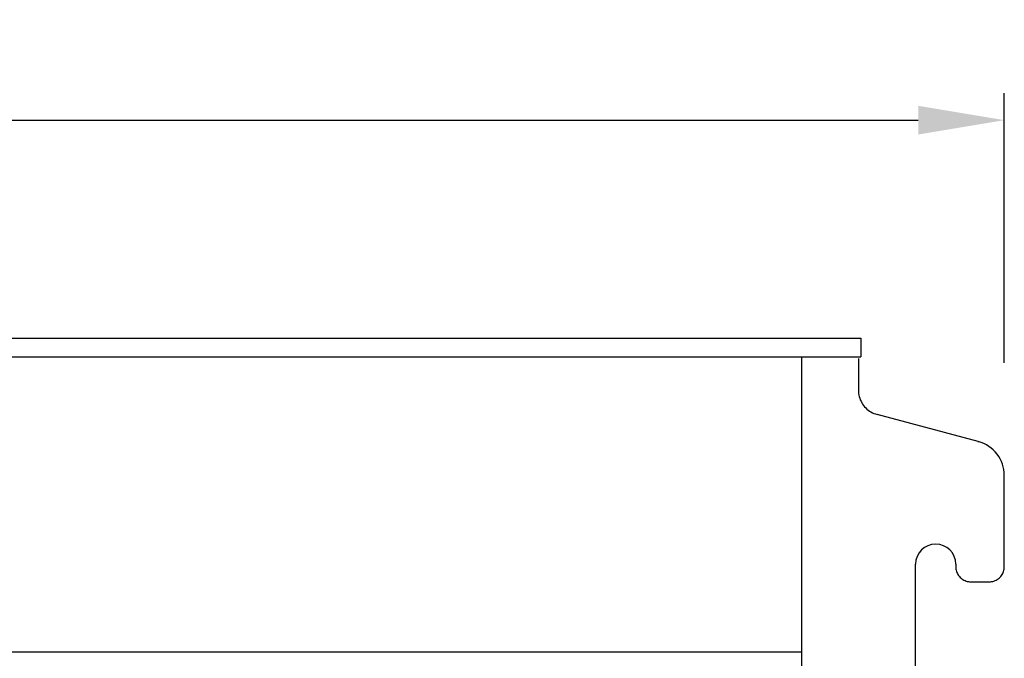
# Model space of a CAD drawing. Units: millimetres. Extents: x -2660 to 3280, y -576 to 3624.
# Drawn here: x -1316 to -925, y 2597 to 2852 of the extents above; entities that cross this region are included whole.
import ezdxf

# ---------------------------------------------------------------- set-up
doc = ezdxf.new("R2010")
doc.units = ezdxf.units.MM
doc.header["$LTSCALE"] = 50
doc.layers.add('Bemassung', color=1, linetype='Continuous', lineweight=25)
doc.layers.add('z_Oberteil', color=3, linetype='Continuous')
doc.styles.get("Standard").update_dxf_attribs({"font": 'ARIAL.TTF'})
doc.dimstyles.new('MEA', dxfattribs={"dimscale": 0, "dimtxt": 3.5, "dimasz": 4, "dimexe": 1.25, "dimexo": 0.625, "dimtad": 1, "dimlfac": 0.1, "dimrnd": 1, "dimtxsty": 'Standard', "dimcen": 4, "dimadec": 0, "dimazin": 2, "dimtfac": 1, "dimtmove": 0, "dimatfit": 3, "dimfxl": 1, "dimtvp": 1, "dimtolj": 1, "dimtzin": 0, "dimarcsym": 0})

# ---------------------------------------------------------------- blocks, each defined once
blk = doc.blocks.new('B_2779')
at = {"color": 7, "linetype": 'Continuous'}
for p, q in [((683.79, 924.23), (683.73, 924.03)), ((694.16, 910.7), (693.96, 910.7))]:
    blk.add_line(p, q, dxfattribs=at)
at = {"layer": 'z_Oberteil', "linetype": 'Continuous'}
for p, q in [((-421.41, 965.38), (637.09, 965.38)), ((637.09, 965.38), (637.09, 957.96)), ((-421.41, 957.96), (637.09, 957.96)), ((636.09, 957.38), (636.09, 944.72)), ((683.79, 924.23), (643.51, 935.02)), ((694.16, 874.36), (694.16, 910.7)), ((658.84, 494.38), (658.84, 875.38)), ((674.84, 875.38), (674.84, 874.36)), ((680.81, 868.38), (688.18, 868.38))]:
    blk.add_line(p, q, dxfattribs=at)
at = {"layer": 'z_Oberteil', "lineweight": 25, "ltscale": 0.3}
for p, q in [((613.62, 494.38), (613.62, 957.96)), ((613.62, 840.38), (-400.08, 840.38))]:
    blk.add_line(p, q, dxfattribs=at)
at = {"layer": 'z_Oberteil', "linetype": 'Continuous'}
for points in [[(636.09, 944.72), (636.11, 944.06), (636.17, 943.41), (636.28, 942.76), (636.43, 942.12), (636.62, 941.49), (636.85, 940.87), (637.12, 940.28), (637.43, 939.7), (637.77, 939.14), (638.16, 938.6), (638.57, 938.1), (639.02, 937.62), (639.5, 937.17), (640, 936.75), (640.54, 936.37), (641.09, 936.02), (641.67, 935.71), (642.27, 935.44), (642.88, 935.21), (643.51, 935.02)], [(674.84, 874.36), (674.86, 873.89), (674.91, 873.42), (675, 872.96), (675.13, 872.51), (675.29, 872.07), (675.49, 871.64), (675.72, 871.23), (675.98, 870.84), (676.27, 870.48), (676.58, 870.13), (676.93, 869.81), (677.3, 869.52), (677.69, 869.26), (678.1, 869.03), (678.52, 868.84), (678.96, 868.68), (679.42, 868.55), (679.88, 868.46), (680.34, 868.4), (680.81, 868.38)], [(688.18, 868.38), (688.65, 868.4), (689.12, 868.46), (689.58, 868.55), (690.03, 868.68), (690.48, 868.84), (690.9, 869.03), (691.31, 869.26), (691.7, 869.52), (692.07, 869.81), (692.41, 870.13), (692.73, 870.48), (693.02, 870.84), (693.28, 871.23), (693.51, 871.64), (693.71, 872.07), (693.87, 872.51), (694, 872.96), (694.09, 873.42), (694.14, 873.89), (694.16, 874.36)]]:
    blk.add_lwpolyline(points, dxfattribs=at)
for centre, radius, end in [((680.16, 910.7), 14, 75), ((666.84, 875.38), 8, 180)]:
    blk.add_arc(centre, radius, 0, end, dxfattribs=at)
blk = doc.blocks.new('*D6')
at = {"layer": 'Bemassung', "color": 0, "lineweight": -2, "ltscale": 0.3}
for p, q in [((-2097.19, 2714.83), (-2097.19, 2822.2)), ((-924.54, 2714.83), (-924.54, 2822.2)), ((-2062.97, 2811.5), (-958.77, 2811.5))]:
    blk.add_line(p, q, dxfattribs=at)
at = {"layer": 'Bemassung', "color": 0, "lineweight": 25, "ltscale": 0.3}
for points in [[(-2062.97, 2817.21), (-2062.97, 2805.8), (-2097.19, 2811.5)], [(-958.77, 2817.21), (-958.77, 2805.8), (-924.54, 2811.5)]]:
    blk.add_solid(points, dxfattribs=at)
at = {"layer": 'Defpoints', "color": 0, "lineweight": 25, "ltscale": 0.3}
for p in [(-924.54, 2811.5), (-2097.19, 2709.48), (-924.54, 2709.48)]:
    blk.add_point(p, dxfattribs=at)
at = {"layer": 'Bemassung', "color": 0, "ltscale": 0.3, "insert": (-1510.87, 2831.89), "char_height": 29.946, "attachment_point": 5}
blk.add_mtext('\\A1;117', dxfattribs=at)

msp = doc.modelspace()

# ---------------------------------------------------------------- block references
msp.add_blockref('B_2779', (-1618.705, 1759.257))

# ---------------------------------------------------------------- dimensions: what is measured, and where the dimension line sits
at = {"layer": 'Bemassung', "ltscale": 0.3}
dim = msp.add_linear_dim(base=(-924.544, 2811.504), p1=(-2097.193, 2709.482), p2=(-924.544, 2709.482), dimstyle='MEA', override={"dimscale": 8.55613}, dxfattribs=at)
dim.commit()
dim.dimension.update_dxf_attribs({"geometry": '*D6', "text_midpoint": (-1510.868, 2831.886)})

doc.saveas('drawing.dxf')
